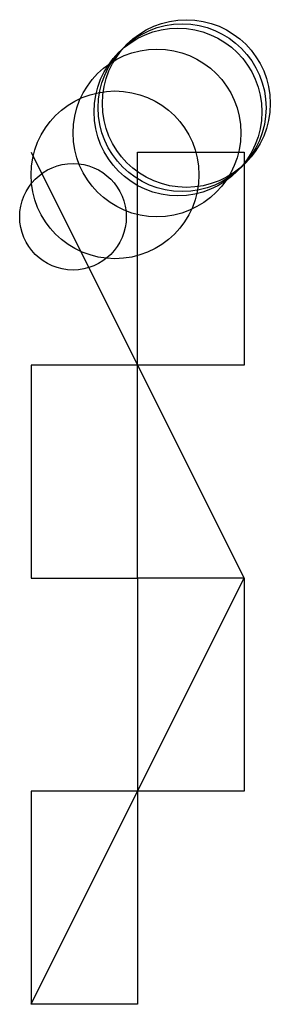
# Model space of a CAD drawing. Units: metres. Extents: x -27 to 3100, y -1778 to 7100.
import ezdxf

# ---------------------------------------------------------------- set-up
doc = ezdxf.new("R2010")
doc.units = ezdxf.units.M

msp = doc.modelspace()

# ---------------------------------------------------------------- linework, layer by layer
for p, q in [((0, 254), (254, -254)), ((254, 0), (254, 254)), ((254, 254), (508, 254)), ((508, 254), (508, 0)), ((254, -254), (254, 0)), ((508, 0), (508, -254)), ((254, -254), (0, -254)), ((0, -254), (0, -762)), ((508, -254), (254, -254)), ((254, -762), (254, -254)), ((254, -254), (508, -762)), ((0, -762), (254, -762)), ((508, -762), (254, -762)), ((254, -762), (254, -1270)), ((254, -1270), (508, -762)), ((508, -762), (508, -1016)), ((508, -1016), (508, -1270)), ((254, -1270), (0, -1270)), ((0, -1270), (0, -1778)), ((0, -1778), (254, -1270)), ((508, -1270), (254, -1270)), ((254, -1270), (254, -1524)), ((254, -1524), (254, -1778)), ((254, -1778), (0, -1778))]:
    msp.add_line(p, q)
for centre, radius in [((370, 370), 200), ((350, 350), 200), ((360, 360), 200), ((300, 300), 200), ((200, 200), 200), ((100, 100), 127)]:
    msp.add_circle(centre, radius)

doc.saveas('drawing.dxf')
